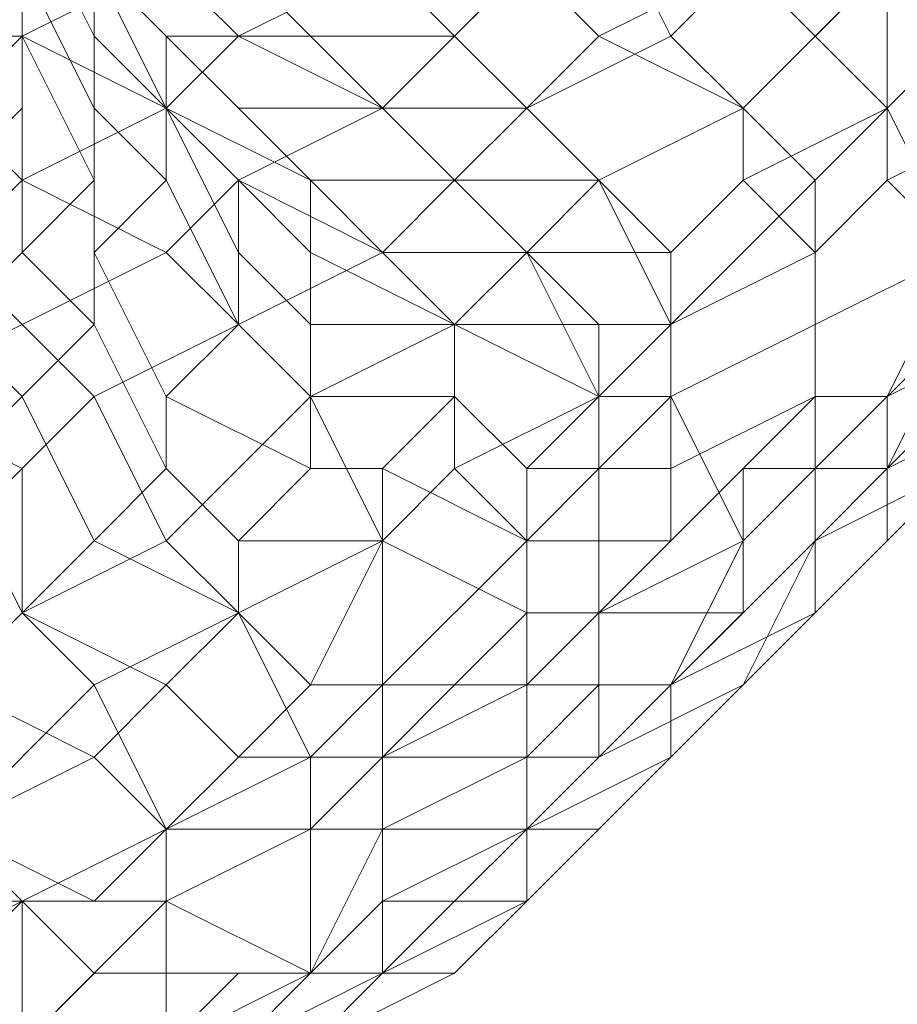
# Model space of a CAD drawing. Units: inches. Extents: x 22727 to 33138, y -4671 to 5129.
# Drawn here: x 29298 to 29345, y -1810 to -1757 of the extents above; entities that cross this region are included whole.
import ezdxf

# ---------------------------------------------------------------- set-up
doc = ezdxf.new("R2010")
doc.units = ezdxf.units.IN
doc.header["$MEASUREMENT"] = 0
doc.layers.add('МАФЫ НАШИ', color=250, linetype='Continuous', lineweight=25)

# ---------------------------------------------------------------- blocks, each defined once
blk = doc.blocks.new('гншщопрпр')
at = {"layer": 'МАФЫ НАШИ', "lineweight": 13}
for points in [[(29297.635, -1750.004), (29301.524, -1742.225), (29297.635, -1746.114), (29297.635, -1753.893), (29297.635, -1757.782), (29297.635, -1753.893), (29297.635, -1750.004), (29297.635, -1753.893)], [(29297.635, -1750.004), (29301.524, -1742.225), (29297.635, -1746.114), (29297.635, -1753.893), (29297.635, -1757.782), (29297.635, -1753.893), (29297.635, -1750.004), (29297.635, -1753.893)], [(29297.635, -1753.893), (29297.635, -1746.114), (29297.635, -1750.004), (29297.635, -1757.782), (29297.635, -1761.672), (29297.635, -1757.782), (29297.635, -1753.893), (29297.635, -1757.782)], [(29297.635, -1753.893), (29297.635, -1746.114), (29297.635, -1750.004), (29297.635, -1757.782), (29297.635, -1761.672), (29297.635, -1757.782), (29297.635, -1753.893), (29297.635, -1757.782)], [(29332.638, -1746.114), (29328.749, -1750.004), (29332.638, -1757.782), (29340.417, -1750.004)], [(29332.638, -1746.114), (29328.749, -1750.004), (29332.638, -1757.782), (29340.417, -1750.004)], [(29297.635, -1753.893), (29293.745, -1750.004), (29297.635, -1750.004), (29301.524, -1753.893), (29305.413, -1757.782), (29301.524, -1753.893), (29297.635, -1753.893), (29301.524, -1753.893)], [(29297.635, -1757.782), (29293.745, -1761.672), (29293.745, -1753.893), (29297.635, -1750.004)], [(29297.635, -1753.893), (29293.745, -1750.004), (29297.635, -1750.004), (29301.524, -1753.893), (29305.413, -1757.782), (29301.524, -1753.893), (29297.635, -1753.893), (29301.524, -1753.893)], [(29297.635, -1757.782), (29293.745, -1761.672), (29293.745, -1753.893), (29297.635, -1750.004)], [(29301.524, -1753.893), (29301.524, -1757.782), (29297.635, -1750.004)], [(29301.524, -1757.782), (29297.635, -1750.004), (29301.524, -1753.893), (29305.413, -1761.672), (29309.302, -1765.561), (29305.413, -1761.672), (29301.524, -1757.782), (29305.413, -1761.672)], [(29301.524, -1757.782), (29301.524, -1761.672), (29297.635, -1753.893), (29301.524, -1750.004)], [(29301.524, -1753.893), (29301.524, -1757.782), (29297.635, -1750.004)], [(29301.524, -1757.782), (29297.635, -1750.004), (29301.524, -1753.893), (29305.413, -1761.672), (29309.302, -1765.561), (29305.413, -1761.672), (29301.524, -1757.782), (29305.413, -1761.672)], [(29301.524, -1757.782), (29301.524, -1761.672), (29297.635, -1753.893), (29301.524, -1750.004)], [(29301.524, -1753.893), (29301.524, -1757.782), (29301.524, -1750.004)], [(29301.524, -1753.893), (29301.524, -1757.782), (29301.524, -1750.004)], [(29309.302, -1750.004), (29305.413, -1753.893), (29309.302, -1757.782), (29317.081, -1753.893)], [(29309.302, -1750.004), (29305.413, -1753.893), (29309.302, -1757.782), (29317.081, -1753.893)], [(29320.97, -1750.004), (29324.86, -1753.893), (29320.97, -1757.782), (29317.081, -1753.893)], [(29320.97, -1750.004), (29317.081, -1753.893), (29320.97, -1757.782), (29328.749, -1750.004)], [(29320.97, -1750.004), (29324.86, -1753.893), (29320.97, -1757.782), (29317.081, -1753.893)], [(29320.97, -1750.004), (29317.081, -1753.893), (29320.97, -1757.782), (29328.749, -1750.004)], [(29328.749, -1750.004), (29320.97, -1757.782), (29324.86, -1761.672), (29332.638, -1757.782)], [(29328.749, -1750.004), (29320.97, -1757.782), (29324.86, -1761.672), (29332.638, -1757.782)], [(29332.638, -1750.004), (29336.527, -1753.893), (29328.749, -1757.782), (29324.86, -1753.893)], [(29332.638, -1750.004), (29336.527, -1753.893), (29328.749, -1757.782), (29324.86, -1753.893)], [(29340.417, -1750.004), (29332.638, -1757.782), (29336.527, -1761.672), (29344.306, -1753.893)], [(29340.417, -1750.004), (29332.638, -1757.782), (29336.527, -1761.672), (29344.306, -1753.893)], [(29340.417, -1750.004), (29344.306, -1753.893), (29340.417, -1757.782), (29336.527, -1753.893)], [(29340.417, -1750.004), (29344.306, -1753.893), (29340.417, -1757.782), (29336.527, -1753.893)], [(29348.195, -1750.004), (29344.306, -1753.893), (29344.306, -1761.672), (29348.195, -1757.782)], [(29348.195, -1750.004), (29344.306, -1753.893), (29344.306, -1761.672), (29348.195, -1757.782)], [(29297.635, -1753.893), (29293.745, -1757.782), (29297.635, -1757.782), (29305.413, -1753.893)], [(29297.635, -1753.893), (29293.745, -1757.782), (29297.635, -1757.782), (29305.413, -1753.893)], [(29301.524, -1761.672), (29301.524, -1765.561), (29297.635, -1757.782), (29297.635, -1753.893)], [(29305.413, -1753.893), (29297.635, -1757.782), (29305.413, -1761.672), (29309.302, -1757.782)], [(29301.524, -1761.672), (29301.524, -1765.561), (29297.635, -1757.782), (29297.635, -1753.893)], [(29305.413, -1753.893), (29297.635, -1757.782), (29305.413, -1761.672), (29309.302, -1757.782)], [(29309.302, -1753.893), (29313.192, -1757.782), (29305.413, -1757.782), (29301.524, -1753.893)], [(29305.413, -1757.782), (29309.302, -1761.672), (29305.413, -1757.782), (29301.524, -1753.893), (29305.413, -1757.782), (29301.524, -1753.893)], [(29305.413, -1757.782), (29301.524, -1753.893), (29305.413, -1757.782), (29301.524, -1753.893)], [(29305.413, -1757.782), (29305.413, -1761.672), (29301.524, -1757.782), (29301.524, -1753.893)], [(29305.413, -1761.672), (29301.524, -1757.782), (29301.524, -1753.893)], [(29309.302, -1753.893), (29313.192, -1757.782), (29305.413, -1757.782), (29301.524, -1753.893)], [(29305.413, -1757.782), (29309.302, -1761.672), (29305.413, -1757.782), (29301.524, -1753.893), (29305.413, -1757.782), (29301.524, -1753.893)], [(29305.413, -1757.782), (29301.524, -1753.893), (29305.413, -1757.782), (29301.524, -1753.893)], [(29305.413, -1757.782), (29305.413, -1761.672), (29301.524, -1757.782), (29301.524, -1753.893)], [(29305.413, -1761.672), (29301.524, -1757.782), (29301.524, -1753.893)], [(29317.081, -1753.893), (29320.97, -1757.782), (29313.192, -1757.782), (29309.302, -1753.893)], [(29317.081, -1753.893), (29309.302, -1757.782), (29317.081, -1761.672), (29320.97, -1757.782)], [(29317.081, -1753.893), (29320.97, -1757.782), (29313.192, -1757.782), (29309.302, -1753.893)], [(29317.081, -1753.893), (29309.302, -1757.782), (29317.081, -1761.672), (29320.97, -1757.782)], [(29324.86, -1753.893), (29328.749, -1757.782), (29324.86, -1761.672), (29320.97, -1757.782)], [(29324.86, -1753.893), (29328.749, -1757.782), (29324.86, -1761.672), (29320.97, -1757.782)], [(29336.527, -1753.893), (29340.417, -1757.782), (29336.527, -1761.672), (29328.749, -1757.782)], [(29336.527, -1753.893), (29340.417, -1757.782), (29336.527, -1761.672), (29328.749, -1757.782)], [(29344.306, -1753.893), (29336.527, -1761.672), (29340.417, -1765.561), (29344.306, -1761.672)], [(29344.306, -1753.893), (29336.527, -1761.672), (29340.417, -1765.561), (29344.306, -1761.672)], [(29344.306, -1753.893), (29348.195, -1757.782), (29344.306, -1761.672), (29340.417, -1757.782)], [(29344.306, -1753.893), (29348.195, -1757.782), (29344.306, -1761.672), (29340.417, -1757.782)], [(29293.745, -1757.782), (29289.856, -1761.672), (29293.745, -1761.672), (29297.635, -1757.782)], [(29293.745, -1757.782), (29289.856, -1761.672), (29293.745, -1761.672), (29297.635, -1757.782)], [(29297.635, -1761.672), (29293.745, -1765.561), (29293.745, -1761.672), (29297.635, -1757.782)], [(29297.635, -1757.782), (29293.745, -1761.672), (29297.635, -1765.561), (29305.413, -1761.672)], [(29297.635, -1761.672), (29293.745, -1765.561), (29293.745, -1761.672), (29297.635, -1757.782)], [(29297.635, -1757.782), (29293.745, -1761.672), (29297.635, -1765.561), (29305.413, -1761.672)], [(29301.524, -1765.561), (29297.635, -1769.45), (29297.635, -1761.672), (29297.635, -1757.782)], [(29301.524, -1765.561), (29297.635, -1769.45), (29297.635, -1761.672), (29297.635, -1757.782)], [(29305.413, -1761.672), (29305.413, -1765.561), (29301.524, -1761.672), (29301.524, -1757.782)], [(29305.413, -1761.672), (29305.413, -1765.561), (29301.524, -1761.672), (29301.524, -1757.782)], [(29313.192, -1757.782), (29317.081, -1761.672), (29309.302, -1761.672), (29305.413, -1757.782)], [(29309.302, -1761.672), (29313.192, -1765.561), (29309.302, -1761.672), (29305.413, -1757.782), (29309.302, -1761.672), (29305.413, -1757.782)], [(29309.302, -1761.672), (29305.413, -1757.782), (29305.413, -1761.672), (29313.192, -1765.561), (29317.081, -1769.45), (29313.192, -1765.561), (29309.302, -1761.672), (29313.192, -1765.561)], [(29309.302, -1757.782), (29305.413, -1761.672), (29309.302, -1765.561), (29317.081, -1761.672)], [(29313.192, -1757.782), (29317.081, -1761.672), (29309.302, -1761.672), (29305.413, -1757.782)], [(29309.302, -1761.672), (29313.192, -1765.561), (29309.302, -1761.672), (29305.413, -1757.782), (29309.302, -1761.672), (29305.413, -1757.782)], [(29309.302, -1761.672), (29305.413, -1757.782), (29305.413, -1761.672), (29313.192, -1765.561), (29317.081, -1769.45), (29313.192, -1765.561), (29309.302, -1761.672), (29313.192, -1765.561)], [(29309.302, -1757.782), (29305.413, -1761.672), (29309.302, -1765.561), (29317.081, -1761.672)], [(29320.97, -1757.782), (29324.86, -1761.672), (29317.081, -1761.672), (29313.192, -1757.782)], [(29320.97, -1757.782), (29324.86, -1761.672), (29317.081, -1761.672), (29313.192, -1757.782)], [(29320.97, -1757.782), (29317.081, -1761.672), (29320.97, -1765.561), (29324.86, -1761.672)], [(29320.97, -1757.782), (29317.081, -1761.672), (29320.97, -1765.561), (29324.86, -1761.672)], [(29328.749, -1757.782), (29336.527, -1761.672), (29328.749, -1765.561), (29324.86, -1761.672)], [(29332.638, -1757.782), (29324.86, -1761.672), (29328.749, -1765.561), (29336.527, -1761.672)], [(29328.749, -1757.782), (29336.527, -1761.672), (29328.749, -1765.561), (29324.86, -1761.672)], [(29332.638, -1757.782), (29324.86, -1761.672), (29328.749, -1765.561), (29336.527, -1761.672)], [(29340.417, -1757.782), (29344.306, -1761.672), (29336.527, -1765.561), (29336.527, -1761.672)], [(29340.417, -1757.782), (29344.306, -1761.672), (29336.527, -1765.561), (29336.527, -1761.672)], [(29348.195, -1757.782), (29352.084, -1761.672), (29344.306, -1765.561), (29344.306, -1761.672)], [(29348.195, -1757.782), (29344.306, -1761.672), (29348.195, -1769.45), (29352.084, -1761.672)], [(29348.195, -1757.782), (29352.084, -1761.672), (29344.306, -1765.561), (29344.306, -1761.672)], [(29348.195, -1757.782), (29344.306, -1761.672), (29348.195, -1769.45), (29352.084, -1761.672)], [(29293.745, -1761.672), (29285.967, -1765.561), (29293.745, -1769.45), (29297.635, -1765.561)], [(29293.745, -1761.672), (29285.967, -1765.561), (29293.745, -1769.45), (29297.635, -1765.561)], [(29297.635, -1769.45), (29293.745, -1773.339), (29293.745, -1765.561), (29297.635, -1761.672)], [(29297.635, -1769.45), (29293.745, -1773.339), (29293.745, -1765.561), (29297.635, -1761.672)], [(29305.413, -1761.672), (29297.635, -1765.561), (29305.413, -1769.45), (29309.302, -1765.561)], [(29305.413, -1761.672), (29297.635, -1765.561), (29305.413, -1769.45), (29309.302, -1765.561)], [(29305.413, -1765.561), (29301.524, -1769.45), (29301.524, -1765.561), (29301.524, -1761.672)], [(29305.413, -1765.561), (29301.524, -1769.45), (29301.524, -1765.561), (29301.524, -1761.672)], [(29313.192, -1765.561), (29313.192, -1769.45), (29309.302, -1765.561), (29305.413, -1761.672)], [(29309.302, -1765.561), (29309.302, -1769.45), (29305.413, -1761.672)], [(29309.302, -1769.45), (29309.302, -1773.339), (29305.413, -1765.561), (29305.413, -1761.672)], [(29313.192, -1765.561), (29313.192, -1769.45), (29309.302, -1765.561), (29305.413, -1761.672)], [(29309.302, -1765.561), (29309.302, -1769.45), (29305.413, -1761.672)], [(29309.302, -1769.45), (29309.302, -1773.339), (29305.413, -1765.561), (29305.413, -1761.672)], [(29317.081, -1761.672), (29320.97, -1765.561), (29313.192, -1765.561), (29309.302, -1761.672)], [(29317.081, -1761.672), (29309.302, -1765.561), (29317.081, -1769.45), (29320.97, -1765.561)], [(29317.081, -1761.672), (29320.97, -1765.561), (29313.192, -1765.561), (29309.302, -1761.672)], [(29317.081, -1761.672), (29309.302, -1765.561), (29317.081, -1769.45), (29320.97, -1765.561)], [(29324.86, -1761.672), (29328.749, -1765.561), (29320.97, -1765.561), (29317.081, -1761.672)], [(29324.86, -1761.672), (29328.749, -1765.561), (29320.97, -1765.561), (29317.081, -1761.672)], [(29324.86, -1761.672), (29320.97, -1765.561), (29324.86, -1769.45), (29328.749, -1765.561)], [(29324.86, -1761.672), (29320.97, -1765.561), (29324.86, -1769.45), (29328.749, -1765.561)], [(29336.527, -1761.672), (29336.527, -1765.561), (29332.638, -1769.45), (29328.749, -1765.561)], [(29336.527, -1761.672), (29328.749, -1765.561), (29332.638, -1773.339), (29340.417, -1765.561)], [(29336.527, -1761.672), (29336.527, -1765.561), (29332.638, -1769.45), (29328.749, -1765.561)], [(29336.527, -1761.672), (29328.749, -1765.561), (29332.638, -1773.339), (29340.417, -1765.561)], [(29344.306, -1761.672), (29344.306, -1765.561), (29340.417, -1769.45), (29336.527, -1765.561)], [(29344.306, -1761.672), (29344.306, -1765.561), (29340.417, -1769.45), (29336.527, -1765.561)], [(29344.306, -1761.672), (29340.417, -1765.561), (29340.417, -1773.339), (29348.195, -1769.45)], [(29344.306, -1761.672), (29340.417, -1765.561), (29340.417, -1773.339), (29348.195, -1769.45)], [(29352.084, -1761.672), (29352.084, -1765.561), (29348.195, -1769.45), (29344.306, -1765.561)], [(29352.084, -1761.672), (29352.084, -1765.561), (29348.195, -1769.45), (29344.306, -1765.561)], [(29297.635, -1765.561), (29293.745, -1769.45), (29297.635, -1773.339), (29305.413, -1769.45)], [(29297.635, -1765.561), (29293.745, -1769.45), (29297.635, -1773.339), (29305.413, -1769.45)], [(29301.524, -1769.45), (29301.524, -1773.339), (29297.635, -1769.45), (29301.524, -1765.561)], [(29301.524, -1769.45), (29301.524, -1773.339), (29297.635, -1769.45), (29301.524, -1765.561)], [(29309.302, -1773.339), (29305.413, -1777.229), (29301.524, -1769.45), (29305.413, -1765.561)], [(29309.302, -1773.339), (29305.413, -1777.229), (29301.524, -1769.45), (29305.413, -1765.561)], [(29309.302, -1765.561), (29305.413, -1769.45), (29309.302, -1773.339), (29317.081, -1769.45)], [(29309.302, -1765.561), (29305.413, -1769.45), (29309.302, -1773.339), (29317.081, -1769.45)], [(29313.192, -1769.45), (29313.192, -1773.339), (29309.302, -1769.45), (29309.302, -1765.561)], [(29313.192, -1769.45), (29313.192, -1773.339), (29309.302, -1769.45), (29309.302, -1765.561)], [(29320.97, -1765.561), (29324.86, -1769.45), (29317.081, -1769.45), (29313.192, -1765.561)], [(29317.081, -1769.45), (29320.97, -1773.339), (29313.192, -1769.45), (29313.192, -1765.561)], [(29320.97, -1765.561), (29324.86, -1769.45), (29317.081, -1769.45), (29313.192, -1765.561)], [(29317.081, -1769.45), (29320.97, -1773.339), (29313.192, -1769.45), (29313.192, -1765.561)], [(29320.97, -1765.561), (29317.081, -1769.45), (29320.97, -1773.339), (29324.86, -1769.45)], [(29320.97, -1765.561), (29317.081, -1769.45), (29320.97, -1773.339), (29324.86, -1769.45)], [(29328.749, -1765.561), (29332.638, -1769.45), (29324.86, -1769.45), (29320.97, -1765.561)], [(29328.749, -1765.561), (29332.638, -1769.45), (29324.86, -1769.45), (29320.97, -1765.561)], [(29328.749, -1765.561), (29324.86, -1769.45), (29328.749, -1777.229), (29332.638, -1773.339)], [(29328.749, -1765.561), (29324.86, -1769.45), (29328.749, -1777.229), (29332.638, -1773.339)], [(29336.527, -1765.561), (29340.417, -1769.45), (29332.638, -1773.339), (29332.638, -1769.45)], [(29340.417, -1765.561), (29332.638, -1773.339), (29332.638, -1777.229), (29340.417, -1773.339)], [(29336.527, -1765.561), (29340.417, -1769.45), (29332.638, -1773.339), (29332.638, -1769.45)], [(29340.417, -1765.561), (29332.638, -1773.339), (29332.638, -1777.229), (29340.417, -1773.339)], [(29344.306, -1765.561), (29348.195, -1769.45), (29340.417, -1773.339), (29340.417, -1769.45)], [(29344.306, -1765.561), (29348.195, -1769.45), (29340.417, -1773.339), (29340.417, -1769.45)], [(29352.084, -1765.561), (29352.084, -1773.339), (29344.306, -1777.229), (29348.195, -1769.45)], [(29352.084, -1765.561), (29352.084, -1773.339), (29344.306, -1777.229), (29348.195, -1769.45)], [(29293.745, -1769.45), (29285.967, -1773.339), (29289.856, -1777.229), (29297.635, -1773.339)], [(29293.745, -1769.45), (29285.967, -1773.339), (29289.856, -1777.229), (29297.635, -1773.339)], [(29301.524, -1773.339), (29297.635, -1777.229), (29293.745, -1773.339), (29297.635, -1769.45)], [(29301.524, -1773.339), (29297.635, -1777.229), (29293.745, -1773.339), (29297.635, -1769.45)], [(29305.413, -1769.45), (29297.635, -1773.339), (29301.524, -1777.229), (29309.302, -1773.339)], [(29305.413, -1769.45), (29297.635, -1773.339), (29301.524, -1777.229), (29309.302, -1773.339)], [(29305.413, -1777.229), (29305.413, -1781.118), (29301.524, -1773.339), (29301.524, -1769.45)], [(29305.413, -1777.229), (29305.413, -1781.118), (29301.524, -1773.339), (29301.524, -1769.45)], [(29313.192, -1773.339), (29313.192, -1777.229), (29309.302, -1773.339), (29309.302, -1769.45)], [(29317.081, -1769.45), (29309.302, -1773.339), (29313.192, -1777.229), (29320.97, -1773.339)], [(29313.192, -1773.339), (29313.192, -1777.229), (29309.302, -1773.339), (29309.302, -1769.45)], [(29317.081, -1769.45), (29309.302, -1773.339), (29313.192, -1777.229), (29320.97, -1773.339)], [(29320.97, -1773.339), (29313.192, -1773.339), (29313.192, -1769.45)], [(29320.97, -1773.339), (29313.192, -1773.339), (29313.192, -1769.45)], [(29324.86, -1769.45), (29328.749, -1773.339), (29320.97, -1773.339), (29317.081, -1769.45)], [(29324.86, -1769.45), (29328.749, -1773.339), (29320.97, -1773.339), (29317.081, -1769.45)], [(29324.86, -1769.45), (29320.97, -1773.339), (29320.97, -1781.118), (29328.749, -1777.229)], [(29324.86, -1769.45), (29320.97, -1773.339), (29320.97, -1781.118), (29328.749, -1777.229)], [(29332.638, -1769.45), (29332.638, -1773.339), (29328.749, -1773.339), (29324.86, -1769.45)], [(29332.638, -1769.45), (29332.638, -1773.339), (29328.749, -1773.339), (29324.86, -1769.45)], [(29340.417, -1769.45), (29340.417, -1773.339), (29332.638, -1777.229), (29332.638, -1773.339)], [(29340.417, -1769.45), (29340.417, -1773.339), (29332.638, -1777.229), (29332.638, -1773.339)], [(29348.195, -1769.45), (29344.306, -1777.229), (29340.417, -1777.229), (29340.417, -1773.339)], [(29348.195, -1769.45), (29340.417, -1773.339), (29340.417, -1781.118), (29348.195, -1773.339)], [(29348.195, -1769.45), (29344.306, -1777.229), (29340.417, -1777.229), (29340.417, -1773.339)], [(29348.195, -1769.45), (29340.417, -1773.339), (29340.417, -1781.118), (29348.195, -1773.339)], [(29352.084, -1769.45), (29348.195, -1773.339), (29344.306, -1781.118), (29352.084, -1777.229)], [(29352.084, -1769.45), (29348.195, -1773.339), (29344.306, -1781.118), (29352.084, -1777.229)], [(29297.635, -1773.339), (29289.856, -1777.229), (29297.635, -1781.118), (29301.524, -1777.229)], [(29297.635, -1773.339), (29289.856, -1777.229), (29297.635, -1781.118), (29301.524, -1777.229)], [(29297.635, -1777.229), (29293.745, -1781.118), (29293.745, -1777.229), (29293.745, -1773.339)], [(29297.635, -1777.229), (29293.745, -1781.118), (29293.745, -1777.229), (29293.745, -1773.339)], [(29305.413, -1781.118), (29301.524, -1785.007), (29297.635, -1777.229), (29301.524, -1773.339)], [(29305.413, -1781.118), (29301.524, -1785.007), (29297.635, -1777.229), (29301.524, -1773.339)], [(29309.302, -1773.339), (29301.524, -1777.229), (29305.413, -1785.007), (29313.192, -1777.229)], [(29309.302, -1773.339), (29301.524, -1777.229), (29305.413, -1785.007), (29313.192, -1777.229)], [(29313.192, -1777.229), (29313.192, -1781.118), (29305.413, -1777.229), (29309.302, -1773.339)], [(29313.192, -1777.229), (29313.192, -1781.118), (29305.413, -1777.229), (29309.302, -1773.339)], [(29320.97, -1773.339), (29320.97, -1777.229), (29313.192, -1777.229), (29313.192, -1773.339)], [(29320.97, -1773.339), (29313.192, -1777.229), (29317.081, -1785.007), (29320.97, -1781.118)], [(29320.97, -1773.339), (29320.97, -1777.229), (29313.192, -1777.229), (29313.192, -1773.339)], [(29320.97, -1773.339), (29313.192, -1777.229), (29317.081, -1785.007), (29320.97, -1781.118)], [(29328.749, -1773.339), (29328.749, -1777.229), (29320.97, -1773.339)], [(29328.749, -1777.229), (29324.86, -1781.118), (29320.97, -1777.229), (29320.97, -1773.339)], [(29328.749, -1773.339), (29328.749, -1777.229), (29320.97, -1773.339)], [(29328.749, -1777.229), (29324.86, -1781.118), (29320.97, -1777.229), (29320.97, -1773.339)], [(29332.638, -1773.339), (29332.638, -1777.229), (29328.749, -1777.229), (29328.749, -1773.339)], [(29332.638, -1773.339), (29328.749, -1777.229), (29328.749, -1781.118), (29332.638, -1777.229)], [(29332.638, -1773.339), (29332.638, -1777.229), (29328.749, -1777.229), (29328.749, -1773.339)], [(29332.638, -1773.339), (29328.749, -1777.229), (29328.749, -1781.118), (29332.638, -1777.229)], [(29340.417, -1773.339), (29340.417, -1777.229), (29332.638, -1781.118), (29332.638, -1777.229)], [(29340.417, -1773.339), (29332.638, -1777.229), (29336.527, -1785.007), (29340.417, -1781.118)], [(29340.417, -1773.339), (29340.417, -1777.229), (29332.638, -1781.118), (29332.638, -1777.229)], [(29340.417, -1773.339), (29332.638, -1777.229), (29336.527, -1785.007), (29340.417, -1781.118)], [(29348.195, -1773.339), (29340.417, -1781.118), (29340.417, -1785.007), (29344.306, -1781.118)], [(29348.195, -1773.339), (29340.417, -1781.118), (29340.417, -1785.007), (29344.306, -1781.118)], [(29352.084, -1773.339), (29348.195, -1777.229), (29344.306, -1781.118), (29344.306, -1777.229)], [(29352.084, -1773.339), (29348.195, -1777.229), (29344.306, -1781.118), (29344.306, -1777.229)], [(29289.856, -1777.229), (29282.077, -1781.118), (29289.856, -1788.897), (29297.635, -1781.118)], [(29289.856, -1777.229), (29282.077, -1781.118), (29289.856, -1788.897), (29297.635, -1781.118)], [(29301.524, -1785.007), (29297.635, -1788.897), (29293.745, -1781.118), (29297.635, -1777.229)], [(29301.524, -1785.007), (29297.635, -1788.897), (29293.745, -1781.118), (29297.635, -1777.229)], [(29301.524, -1777.229), (29297.635, -1781.118), (29297.635, -1788.897), (29305.413, -1785.007)], [(29301.524, -1777.229), (29297.635, -1781.118), (29297.635, -1788.897), (29305.413, -1785.007)], [(29313.192, -1781.118), (29309.302, -1785.007), (29305.413, -1781.118), (29305.413, -1777.229)], [(29313.192, -1777.229), (29305.413, -1785.007), (29309.302, -1788.897), (29317.081, -1785.007)], [(29313.192, -1781.118), (29309.302, -1785.007), (29305.413, -1781.118), (29305.413, -1777.229)], [(29313.192, -1777.229), (29305.413, -1785.007), (29309.302, -1788.897), (29317.081, -1785.007)], [(29320.97, -1777.229), (29317.081, -1781.118), (29313.192, -1781.118), (29313.192, -1777.229)], [(29320.97, -1777.229), (29317.081, -1781.118), (29313.192, -1781.118), (29313.192, -1777.229)], [(29324.86, -1781.118), (29324.86, -1785.007), (29317.081, -1781.118), (29320.97, -1777.229)], [(29324.86, -1781.118), (29324.86, -1785.007), (29317.081, -1781.118), (29320.97, -1777.229)], [(29328.749, -1777.229), (29320.97, -1781.118), (29324.86, -1785.007), (29328.749, -1781.118)], [(29328.749, -1777.229), (29320.97, -1781.118), (29324.86, -1785.007), (29328.749, -1781.118)], [(29332.638, -1777.229), (29332.638, -1781.118), (29324.86, -1781.118), (29328.749, -1777.229)], [(29332.638, -1777.229), (29332.638, -1781.118), (29324.86, -1781.118), (29328.749, -1777.229)], [(29332.638, -1777.229), (29328.749, -1781.118), (29328.749, -1788.897), (29336.527, -1785.007)], [(29332.638, -1777.229), (29328.749, -1781.118), (29328.749, -1788.897), (29336.527, -1785.007)], [(29340.417, -1777.229), (29336.527, -1781.118), (29332.638, -1785.007), (29332.638, -1781.118)], [(29340.417, -1777.229), (29336.527, -1781.118), (29332.638, -1785.007), (29332.638, -1781.118)], [(29344.306, -1777.229), (29344.306, -1781.118), (29336.527, -1781.118), (29340.417, -1777.229)], [(29344.306, -1777.229), (29344.306, -1781.118), (29336.527, -1781.118), (29340.417, -1777.229)], [(29348.195, -1777.229), (29348.195, -1781.118), (29340.417, -1785.007), (29344.306, -1781.118)], [(29348.195, -1777.229), (29348.195, -1781.118), (29340.417, -1785.007), (29344.306, -1781.118)], [(29352.084, -1777.229), (29348.195, -1781.118), (29344.306, -1785.007), (29348.195, -1781.118)], [(29352.084, -1777.229), (29344.306, -1781.118), (29344.306, -1785.007), (29348.195, -1781.118)], [(29352.084, -1777.229), (29348.195, -1781.118), (29344.306, -1785.007), (29348.195, -1781.118)], [(29352.084, -1777.229), (29344.306, -1781.118), (29344.306, -1785.007), (29348.195, -1781.118)], [(29297.635, -1788.897), (29293.745, -1792.786), (29289.856, -1785.007), (29293.745, -1781.118)], [(29297.635, -1781.118), (29289.856, -1788.897), (29293.745, -1792.786), (29297.635, -1788.897)], [(29297.635, -1788.897), (29293.745, -1792.786), (29289.856, -1785.007), (29293.745, -1781.118)], [(29297.635, -1781.118), (29289.856, -1788.897), (29293.745, -1792.786), (29297.635, -1788.897)], [(29309.302, -1785.007), (29309.302, -1788.897), (29301.524, -1785.007), (29305.413, -1781.118)], [(29309.302, -1785.007), (29309.302, -1788.897), (29301.524, -1785.007), (29305.413, -1781.118)], [(29317.081, -1781.118), (29317.081, -1785.007), (29309.302, -1785.007), (29313.192, -1781.118)], [(29317.081, -1781.118), (29317.081, -1785.007), (29309.302, -1785.007), (29313.192, -1781.118)], [(29324.86, -1785.007), (29324.86, -1788.897), (29317.081, -1785.007), (29317.081, -1781.118)], [(29320.97, -1781.118), (29317.081, -1785.007), (29317.081, -1792.786), (29324.86, -1785.007)], [(29324.86, -1785.007), (29324.86, -1788.897), (29317.081, -1785.007), (29317.081, -1781.118)], [(29320.97, -1781.118), (29317.081, -1785.007), (29317.081, -1792.786), (29324.86, -1785.007)], [(29332.638, -1781.118), (29332.638, -1785.007), (29324.86, -1785.007), (29324.86, -1781.118)], [(29328.749, -1781.118), (29324.86, -1785.007), (29324.86, -1792.786), (29328.749, -1788.897)], [(29332.638, -1781.118), (29332.638, -1785.007), (29324.86, -1785.007), (29324.86, -1781.118)], [(29328.749, -1781.118), (29324.86, -1785.007), (29324.86, -1792.786), (29328.749, -1788.897)], [(29336.527, -1781.118), (29336.527, -1788.897), (29328.749, -1788.897), (29332.638, -1785.007)], [(29336.527, -1781.118), (29336.527, -1788.897), (29328.749, -1788.897), (29332.638, -1785.007)], [(29340.417, -1781.118), (29336.527, -1785.007), (29332.638, -1792.786), (29340.417, -1785.007)], [(29340.417, -1781.118), (29336.527, -1785.007), (29332.638, -1792.786), (29340.417, -1785.007)], [(29344.306, -1781.118), (29340.417, -1785.007), (29336.527, -1788.897), (29336.527, -1781.118)], [(29344.306, -1781.118), (29340.417, -1785.007), (29336.527, -1792.786), (29344.306, -1785.007)], [(29344.306, -1781.118), (29340.417, -1785.007), (29336.527, -1788.897), (29336.527, -1781.118)], [(29344.306, -1781.118), (29340.417, -1785.007), (29336.527, -1792.786), (29344.306, -1785.007)], [(29348.195, -1781.118), (29344.306, -1785.007), (29340.417, -1788.897), (29340.417, -1785.007)], [(29348.195, -1781.118), (29344.306, -1785.007), (29340.417, -1788.897), (29344.306, -1785.007)], [(29348.195, -1781.118), (29344.306, -1785.007), (29340.417, -1788.897), (29340.417, -1785.007)], [(29348.195, -1781.118), (29344.306, -1785.007), (29340.417, -1788.897), (29344.306, -1785.007)], [(29309.302, -1788.897), (29305.413, -1792.786), (29297.635, -1788.897), (29301.524, -1785.007)], [(29305.413, -1785.007), (29297.635, -1788.897), (29301.524, -1792.786), (29309.302, -1788.897)], [(29309.302, -1788.897), (29305.413, -1792.786), (29297.635, -1788.897), (29301.524, -1785.007)], [(29305.413, -1785.007), (29297.635, -1788.897), (29301.524, -1792.786), (29309.302, -1788.897)], [(29317.081, -1785.007), (29313.192, -1792.786), (29309.302, -1788.897), (29309.302, -1785.007)], [(29317.081, -1785.007), (29309.302, -1788.897), (29313.192, -1796.675), (29317.081, -1792.786)], [(29317.081, -1785.007), (29313.192, -1792.786), (29309.302, -1788.897), (29309.302, -1785.007)], [(29317.081, -1785.007), (29309.302, -1788.897), (29313.192, -1796.675), (29317.081, -1792.786)], [(29324.86, -1788.897), (29320.97, -1792.786), (29313.192, -1792.786), (29317.081, -1785.007)], [(29324.86, -1788.897), (29320.97, -1792.786), (29313.192, -1792.786), (29317.081, -1785.007)], [(29324.86, -1785.007), (29317.081, -1792.786), (29317.081, -1796.675), (29324.86, -1792.786)], [(29324.86, -1785.007), (29317.081, -1792.786), (29317.081, -1796.675), (29324.86, -1792.786)], [(29332.638, -1785.007), (29328.749, -1788.897), (29324.86, -1788.897), (29324.86, -1785.007)], [(29332.638, -1785.007), (29328.749, -1788.897), (29324.86, -1788.897), (29324.86, -1785.007)], [(29336.527, -1785.007), (29328.749, -1788.897), (29328.749, -1796.675), (29332.638, -1792.786)], [(29336.527, -1785.007), (29328.749, -1788.897), (29328.749, -1796.675), (29332.638, -1792.786)], [(29340.417, -1785.007), (29340.417, -1788.897), (29332.638, -1792.786), (29336.527, -1788.897)], [(29344.306, -1785.007), (29336.527, -1792.786), (29332.638, -1796.675), (29340.417, -1788.897)], [(29340.417, -1785.007), (29332.638, -1792.786), (29332.638, -1796.675), (29336.527, -1792.786)], [(29340.417, -1785.007), (29340.417, -1788.897), (29332.638, -1792.786), (29336.527, -1788.897)], [(29344.306, -1785.007), (29336.527, -1792.786), (29332.638, -1796.675), (29340.417, -1788.897)], [(29340.417, -1785.007), (29332.638, -1792.786), (29332.638, -1796.675), (29336.527, -1792.786)], [(29344.306, -1785.007), (29340.417, -1788.897), (29336.527, -1792.786), (29340.417, -1788.897)], [(29344.306, -1785.007), (29340.417, -1788.897), (29336.527, -1792.786), (29340.417, -1788.897)], [(29305.413, -1792.786), (29301.524, -1796.675), (29293.745, -1792.786), (29297.635, -1788.897)], [(29297.635, -1788.897), (29293.745, -1792.786), (29293.745, -1800.564), (29301.524, -1792.786)], [(29305.413, -1792.786), (29301.524, -1796.675), (29293.745, -1792.786), (29297.635, -1788.897)], [(29297.635, -1788.897), (29293.745, -1792.786), (29293.745, -1800.564), (29301.524, -1792.786)], [(29309.302, -1788.897), (29301.524, -1792.786), (29305.413, -1800.564), (29313.192, -1796.675)], [(29309.302, -1788.897), (29301.524, -1792.786), (29305.413, -1800.564), (29313.192, -1796.675)], [(29313.192, -1792.786), (29309.302, -1796.675), (29305.413, -1792.786), (29309.302, -1788.897)], [(29313.192, -1792.786), (29309.302, -1796.675), (29305.413, -1792.786), (29309.302, -1788.897)], [(29328.749, -1788.897), (29328.749, -1792.786), (29320.97, -1792.786), (29324.86, -1788.897)], [(29328.749, -1788.897), (29328.749, -1792.786), (29320.97, -1792.786), (29324.86, -1788.897)], [(29328.749, -1788.897), (29324.86, -1792.786), (29324.86, -1800.564), (29328.749, -1796.675)], [(29328.749, -1788.897), (29324.86, -1792.786), (29324.86, -1800.564), (29328.749, -1796.675)], [(29336.527, -1788.897), (29332.638, -1792.786), (29328.749, -1792.786), (29328.749, -1788.897)], [(29340.417, -1788.897), (29336.527, -1792.786), (29328.749, -1796.675), (29332.638, -1792.786)], [(29340.417, -1788.897), (29332.638, -1796.675), (29328.749, -1800.564), (29336.527, -1792.786)], [(29336.527, -1788.897), (29332.638, -1792.786), (29328.749, -1792.786), (29328.749, -1788.897)], [(29340.417, -1788.897), (29336.527, -1792.786), (29328.749, -1796.675), (29332.638, -1792.786)], [(29340.417, -1788.897), (29332.638, -1796.675), (29328.749, -1800.564), (29336.527, -1792.786)], [(29301.524, -1796.675), (29293.745, -1800.564), (29289.856, -1796.675), (29293.745, -1792.786)], [(29301.524, -1796.675), (29293.745, -1800.564), (29289.856, -1796.675), (29293.745, -1792.786)], [(29301.524, -1792.786), (29293.745, -1800.564), (29297.635, -1804.454), (29305.413, -1800.564)], [(29301.524, -1792.786), (29293.745, -1800.564), (29297.635, -1804.454), (29305.413, -1800.564)], [(29309.302, -1796.675), (29305.413, -1800.564), (29301.524, -1796.675), (29305.413, -1792.786)], [(29309.302, -1796.675), (29305.413, -1800.564), (29301.524, -1796.675), (29305.413, -1792.786)], [(29320.97, -1792.786), (29317.081, -1796.675), (29309.302, -1796.675), (29313.192, -1792.786)], [(29320.97, -1792.786), (29317.081, -1796.675), (29309.302, -1796.675), (29313.192, -1792.786)], [(29317.081, -1792.786), (29313.192, -1796.675), (29313.192, -1800.564), (29317.081, -1796.675)], [(29317.081, -1792.786), (29313.192, -1796.675), (29313.192, -1800.564), (29317.081, -1796.675)], [(29328.749, -1792.786), (29324.86, -1796.675), (29317.081, -1796.675), (29320.97, -1792.786)], [(29324.86, -1792.786), (29317.081, -1796.675), (29317.081, -1804.454), (29324.86, -1800.564)], [(29328.749, -1792.786), (29324.86, -1796.675), (29317.081, -1796.675), (29320.97, -1792.786)], [(29324.86, -1792.786), (29317.081, -1796.675), (29317.081, -1804.454), (29324.86, -1800.564)], [(29332.638, -1792.786), (29328.749, -1796.675), (29324.86, -1796.675), (29328.749, -1792.786)], [(29336.527, -1792.786), (29328.749, -1800.564), (29324.86, -1800.564), (29328.749, -1796.675)], [(29332.638, -1792.786), (29328.749, -1796.675), (29324.86, -1800.564), (29332.638, -1796.675)], [(29332.638, -1792.786), (29328.749, -1796.675), (29324.86, -1796.675), (29328.749, -1792.786)], [(29336.527, -1792.786), (29328.749, -1800.564), (29324.86, -1800.564), (29328.749, -1796.675)], [(29332.638, -1792.786), (29328.749, -1796.675), (29324.86, -1800.564), (29332.638, -1796.675)], [(29336.527, -1792.786), (29332.638, -1796.675), (29328.749, -1800.564), (29332.638, -1796.675)], [(29336.527, -1792.786), (29332.638, -1796.675), (29328.749, -1800.564), (29332.638, -1796.675)], [(29305.413, -1800.564), (29301.524, -1804.454), (29293.745, -1800.564), (29301.524, -1796.675)], [(29305.413, -1800.564), (29301.524, -1804.454), (29293.745, -1800.564), (29301.524, -1796.675)], [(29317.081, -1796.675), (29313.192, -1800.564), (29305.413, -1800.564), (29309.302, -1796.675)], [(29313.192, -1796.675), (29305.413, -1800.564), (29305.413, -1804.454), (29313.192, -1800.564)], [(29317.081, -1796.675), (29313.192, -1800.564), (29305.413, -1800.564), (29309.302, -1796.675)], [(29313.192, -1796.675), (29305.413, -1800.564), (29305.413, -1804.454), (29313.192, -1800.564)], [(29324.86, -1796.675), (29317.081, -1800.564), (29313.192, -1800.564), (29317.081, -1796.675)], [(29317.081, -1796.675), (29313.192, -1800.564), (29313.192, -1808.343), (29317.081, -1804.454)], [(29324.86, -1796.675), (29317.081, -1800.564), (29313.192, -1800.564), (29317.081, -1796.675)], [(29317.081, -1796.675), (29313.192, -1800.564), (29313.192, -1808.343), (29317.081, -1804.454)], [(29328.749, -1796.675), (29324.86, -1800.564), (29317.081, -1800.564), (29324.86, -1796.675)], [(29328.749, -1796.675), (29324.86, -1800.564), (29317.081, -1800.564), (29324.86, -1796.675)], [(29328.749, -1796.675), (29324.86, -1800.564), (29320.97, -1804.454), (29324.86, -1800.564)], [(29328.749, -1796.675), (29324.86, -1800.564), (29320.97, -1804.454), (29324.86, -1800.564)], [(29332.638, -1796.675), (29328.749, -1800.564), (29324.86, -1804.454), (29328.749, -1800.564)], [(29332.638, -1796.675), (29324.86, -1800.564), (29324.86, -1804.454), (29328.749, -1800.564)], [(29332.638, -1796.675), (29328.749, -1800.564), (29324.86, -1804.454), (29328.749, -1800.564)], [(29332.638, -1796.675), (29324.86, -1800.564), (29324.86, -1804.454), (29328.749, -1800.564)], [(29293.745, -1800.564), (29285.967, -1804.454), (29289.856, -1808.343), (29297.635, -1804.454)], [(29293.745, -1800.564), (29285.967, -1804.454), (29289.856, -1808.343), (29297.635, -1804.454)], [(29301.524, -1804.454), (29297.635, -1804.454), (29289.856, -1804.454), (29293.745, -1800.564)], [(29301.524, -1804.454), (29297.635, -1804.454), (29289.856, -1804.454), (29293.745, -1800.564)], [(29305.413, -1800.564), (29297.635, -1804.454), (29297.635, -1812.232), (29305.413, -1804.454)], [(29305.413, -1800.564), (29297.635, -1804.454), (29297.635, -1812.232), (29305.413, -1804.454)], [(29313.192, -1800.564), (29305.413, -1804.454), (29301.524, -1804.454), (29305.413, -1800.564)], [(29313.192, -1800.564), (29305.413, -1804.454), (29301.524, -1804.454), (29305.413, -1800.564)], [(29317.081, -1800.564), (29313.192, -1808.343), (29305.413, -1804.454), (29313.192, -1800.564)], [(29313.192, -1800.564), (29305.413, -1804.454), (29305.413, -1812.232), (29313.192, -1808.343)], [(29317.081, -1800.564), (29313.192, -1808.343), (29305.413, -1804.454), (29313.192, -1800.564)], [(29313.192, -1800.564), (29305.413, -1804.454), (29305.413, -1812.232), (29313.192, -1808.343)], [(29324.86, -1800.564), (29317.081, -1804.454), (29313.192, -1808.343), (29317.081, -1800.564)], [(29324.86, -1800.564), (29317.081, -1804.454), (29313.192, -1808.343), (29317.081, -1800.564)], [(29328.749, -1800.564), (29324.86, -1804.454), (29317.081, -1804.454), (29324.86, -1800.564)], [(29324.86, -1800.564), (29320.97, -1804.454), (29317.081, -1808.343), (29324.86, -1804.454)], [(29324.86, -1800.564), (29317.081, -1804.454), (29317.081, -1808.343), (29320.97, -1804.454)], [(29328.749, -1800.564), (29324.86, -1804.454), (29317.081, -1804.454), (29324.86, -1800.564)], [(29324.86, -1800.564), (29320.97, -1804.454), (29317.081, -1808.343), (29324.86, -1804.454)], [(29324.86, -1800.564), (29317.081, -1804.454), (29317.081, -1808.343), (29320.97, -1804.454)], [(29328.749, -1800.564), (29324.86, -1804.454), (29320.97, -1808.343), (29324.86, -1804.454)], [(29328.749, -1800.564), (29324.86, -1804.454), (29320.97, -1808.343), (29324.86, -1804.454)], [(29297.635, -1804.454), (29293.745, -1808.343), (29285.967, -1804.454), (29289.856, -1804.454)], [(29297.635, -1804.454), (29293.745, -1808.343), (29285.967, -1804.454), (29289.856, -1804.454)], [(29297.635, -1804.454), (29289.856, -1808.343), (29289.856, -1816.122), (29297.635, -1812.232)], [(29297.635, -1804.454), (29289.856, -1808.343), (29289.856, -1816.122), (29297.635, -1812.232)], [(29301.524, -1808.343), (29297.635, -1812.232), (29293.745, -1808.343), (29297.635, -1804.454)], [(29301.524, -1808.343), (29297.635, -1812.232), (29293.745, -1808.343), (29297.635, -1804.454)], [(29305.413, -1804.454), (29301.524, -1808.343), (29297.635, -1804.454), (29301.524, -1804.454)], [(29305.413, -1804.454), (29297.635, -1812.232), (29297.635, -1816.122), (29305.413, -1812.232)], [(29305.413, -1804.454), (29301.524, -1808.343), (29297.635, -1804.454), (29301.524, -1804.454)], [(29305.413, -1804.454), (29297.635, -1812.232), (29297.635, -1816.122), (29305.413, -1812.232)], [(29313.192, -1808.343), (29309.302, -1808.343), (29301.524, -1808.343), (29305.413, -1804.454)], [(29313.192, -1808.343), (29309.302, -1808.343), (29301.524, -1808.343), (29305.413, -1804.454)], [(29317.081, -1804.454), (29313.192, -1808.343), (29309.302, -1808.343), (29313.192, -1808.343)], [(29317.081, -1804.454), (29313.192, -1808.343), (29309.302, -1812.232), (29317.081, -1808.343)], [(29317.081, -1804.454), (29313.192, -1808.343), (29309.302, -1808.343), (29313.192, -1808.343)], [(29317.081, -1804.454), (29313.192, -1808.343), (29309.302, -1812.232), (29317.081, -1808.343)], [(29324.86, -1804.454), (29320.97, -1808.343), (29313.192, -1808.343), (29317.081, -1804.454)], [(29324.86, -1804.454), (29317.081, -1808.343), (29313.192, -1812.232), (29320.97, -1808.343)], [(29320.97, -1804.454), (29317.081, -1808.343), (29313.192, -1812.232), (29317.081, -1808.343)], [(29324.86, -1804.454), (29320.97, -1808.343), (29313.192, -1808.343), (29317.081, -1804.454)], [(29324.86, -1804.454), (29317.081, -1808.343), (29313.192, -1812.232), (29320.97, -1808.343)], [(29320.97, -1804.454), (29317.081, -1808.343), (29313.192, -1812.232), (29317.081, -1808.343)], [(29309.302, -1808.343), (29305.413, -1812.232), (29297.635, -1812.232), (29301.524, -1808.343)], [(29309.302, -1808.343), (29305.413, -1812.232), (29297.635, -1812.232), (29301.524, -1808.343)], [(29313.192, -1808.343), (29305.413, -1812.232), (29301.524, -1816.122), (29309.302, -1812.232)], [(29313.192, -1808.343), (29305.413, -1812.232), (29301.524, -1816.122), (29309.302, -1812.232)], [(29313.192, -1808.343), (29309.302, -1812.232), (29305.413, -1812.232), (29309.302, -1808.343)], [(29317.081, -1808.343), (29309.302, -1812.232), (29305.413, -1816.122), (29313.192, -1812.232)], [(29313.192, -1808.343), (29309.302, -1812.232), (29305.413, -1812.232), (29309.302, -1808.343)], [(29317.081, -1808.343), (29309.302, -1812.232), (29305.413, -1816.122), (29313.192, -1812.232)], [(29320.97, -1808.343), (29313.192, -1812.232), (29309.302, -1812.232), (29313.192, -1808.343)], [(29317.081, -1808.343), (29313.192, -1812.232), (29309.302, -1816.122), (29313.192, -1812.232)], [(29320.97, -1808.343), (29313.192, -1812.232), (29309.302, -1812.232), (29313.192, -1808.343)], [(29317.081, -1808.343), (29313.192, -1812.232), (29309.302, -1816.122), (29313.192, -1812.232)]]:
    blk.add_lwpolyline(points, close=True, dxfattribs=at)

msp = doc.modelspace()

# ---------------------------------------------------------------- block references
at = {"layer": 'МАФЫ НАШИ'}
msp.add_blockref('гншщопрпр', (0, 0), dxfattribs=at)

doc.saveas('drawing.dxf')
